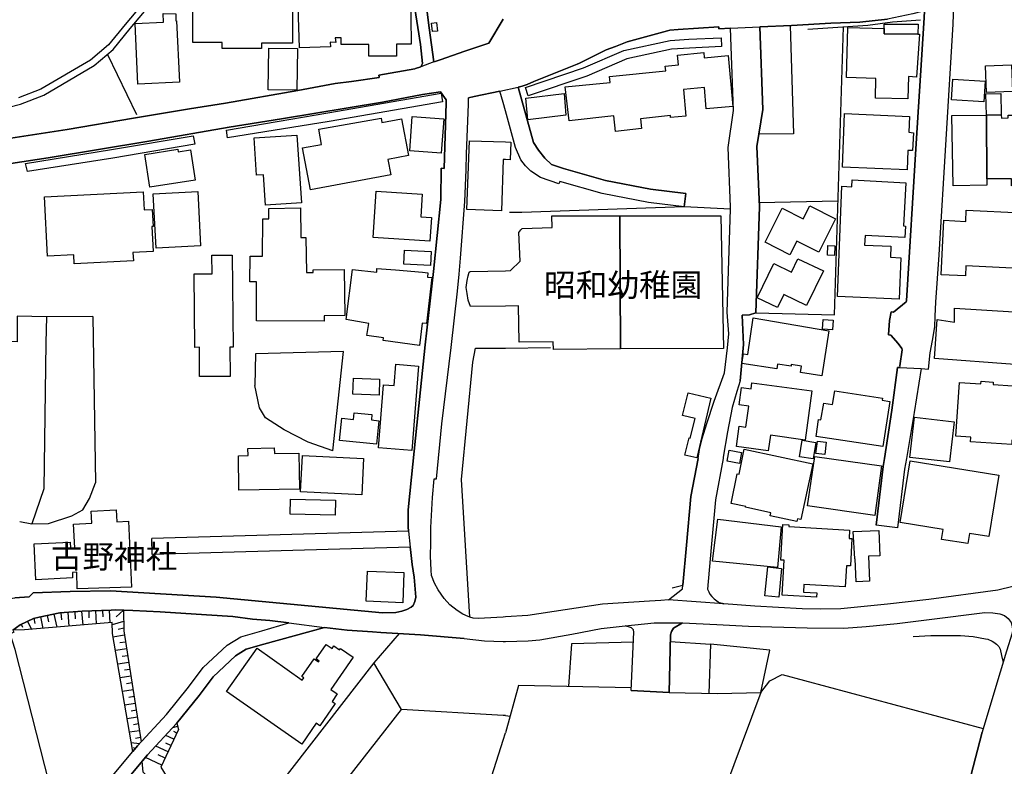
# Model space of a CAD drawing. Extents: x -10 to 410, y -24 to 273.
# Drawn here: x 156 to 245, y 145 to 213 of the extents above; entities that cross this region are included whole.
import ezdxf

# ---------------------------------------------------------------- set-up
doc = ezdxf.new("R2010")
doc.units = 0
for name, color, linetype in [('01_CYUKI_PNT', 2, 'Continuous'), ('05_DM_LINE', 7, 'Continuous'), ('06_HOUSE_POLY', 160, 'Continuous'), ('08_ROAD_LINE', 3, 'Continuous'), ('09_ROAD_POLY', 5, 'Continuous'), ('12_KASEN_LINE', 4, 'Continuous'), ('13_KASEN_POLY', 253, 'Continuous')]:
    doc.layers.add(name, color=color, linetype=linetype)
doc.styles.add('STD', font='txt')

msp = doc.modelspace()

# ---------------------------------------------------------------- linework, layer by layer
at = {"layer": '05_DM_LINE', "color": 253}
for p, q in [((230.164073, 196.256927), (223.033415, 196.108443)), ((162.713927, 185.827245), (162.933724, 170.764771)), ((199.848783, 182.95214), (200.058762, 182.956102)), ((200.058762, 182.956102), (204.143612, 183.022593)), ((156.084013, 167.264726), (157.169046, 167.038211)), ((191.283242, 166.38192), (168.053825, 165.713916)), ((168.063471, 164.264737), (168.053825, 165.713916)), ((191.438616, 164.93653), (168.063471, 164.264737)), ((215.143457, 161.268709), (216.123931, 161.506938)), ((158.579123, 158.749139), (158.6935, 158.186555)), ((159.188561, 158.874023), (159.433679, 157.686671)), ((159.803855, 158.983405), (159.858459, 158.358465)), ((160.433618, 159.038182), (160.544033, 157.776416)), ((161.063554, 159.092787), (161.118159, 158.463885)), ((161.69349, 159.147564), (161.803733, 157.881836)), ((162.32911, 159.170991), (162.348747, 158.553802)), ((162.954222, 159.198379), (162.999181, 157.983466)), ((163.573306, 159.217844), (163.598627, 158.628044)), ((164.198246, 159.241271), (164.243205, 158.088886)), ((165.473793, 159.241271), (164.818363, 158.624082)), ((156.228535, 157.956078), (156.348768, 157.698385)), ((156.789052, 158.229618), (157.143552, 157.491334)), ((157.353531, 158.499025), (157.448271, 158.014817)), ((157.964001, 158.61633), (158.178803, 157.581079)), ((165.493258, 158.221695), (164.44836, 157.917148)), ((200.058762, 158.61633), (199.848783, 158.604617)), ((165.573356, 156.967852), (164.528459, 156.803866)), ((165.503937, 157.604506), (164.993202, 157.487373)), ((165.668958, 156.346701), (165.153399, 156.26867)), ((165.768693, 155.733474), (164.74326, 155.569488)), ((165.863433, 155.112324), (165.358554, 155.034292)), ((165.96403, 154.499097), (164.9541, 154.3389)), ((166.058598, 153.877946), (165.558714, 153.803876)), ((166.158333, 153.264719), (165.169074, 153.108484)), ((166.253935, 152.643568), (165.763698, 152.569499)), ((166.35367, 152.026379), (165.379053, 151.874106)), ((166.548835, 150.792002), (165.593854, 150.64369)), ((166.44841, 151.409191), (165.968853, 151.331159)), ((166.643575, 150.178775), (166.173836, 150.104533)), ((184.209083, 142.018549), (190.658302, 150.22959)), ((166.743311, 149.557624), (165.803833, 149.409313)), ((166.838912, 148.944397), (166.374169, 148.866366)), ((200.058762, 149.686643), (199.848783, 149.698356)), ((200.058762, 149.686643), (200.473551, 149.651503)), ((166.938475, 148.323246), (166.018635, 148.178725)), ((170.383915, 148.698245), (169.928818, 148.581112)), ((170.303817, 148.112406), (170.023558, 148.241253)), ((199.848783, 147.467829), (200.058762, 148.128082)), ((166.923834, 147.151397), (166.183655, 147.23339)), ((167.033215, 147.706057), (166.579152, 147.631988)), ((170.044057, 147.546033), (169.298882, 147.893643)), ((169.77844, 146.979487), (169.318519, 147.194461)), ((166.513695, 146.682692), (166.374169, 146.796035)), ((169.518679, 146.413113), (168.414182, 146.92092)), ((168.959024, 145.202162), (167.473671, 145.893593)), ((169.253924, 145.842778), (168.613308, 146.143707))]:
    msp.add_line(p, q, dxfattribs=at)
for points in [[(220.438569, 211.913163), (219.374034, 211.86631), (219.363354, 212.026507), (215.704319, 211.784317), (214.938474, 211.72954), (214.723844, 211.667011), (211.073421, 210.667072), (210.023356, 210.264685), (209.188609, 209.93654), (206.768774, 208.729551), (206.544154, 208.639806), (205.193332, 208.096686), (202.638794, 207.077283), (202.013854, 206.827169), (201.573226, 206.651469), (201.218726, 206.577227)], [(222.723701, 186.131963), (229.838856, 185.952302), (230.658445, 212.04201)], [(225.82911, 212.14364), (226.128833, 202.362325), (223.004131, 202.323395)], [(216.123931, 161.506938), (216.443292, 165.104651), (216.838789, 169.518679), (217.504036, 172.967909), (217.63874, 173.784224), (217.868183, 174.776412), (218.293997, 176.116382), (218.968891, 178.163113), (219.903545, 180.729537), (220.153315, 182.983491), (220.273549, 184.241295), (220.124032, 186.217919), (220.438569, 195.538108), (216.228662, 195.733445), (201.52844, 195.217886), (200.423942, 195.237351)], [(158.513666, 185.788143), (155.858531, 185.854633), (155.863354, 183.514724), (151.153392, 183.538151), (151.018689, 181.573413), (149.848735, 181.581165), (149.768636, 182.354588), (145.858453, 182.436582), (145.81849, 183.026382), (145.749071, 184.749102), (140.938512, 185.194381)], [(162.713927, 185.827245), (158.513666, 185.788143), (158.438563, 183.436521), (158.273543, 170.217862), (157.169046, 167.038211), (158.678859, 167.081102), (160.803794, 167.772533), (161.79891, 168.303767), (162.403352, 169.327304), (162.933724, 170.764771)], [(196.834153, 158.604617), (196.07916, 171.069489), (197.113378, 181.66712), (197.353673, 182.936637), (199.848783, 182.95214)], [(184.438527, 173.651416), (185.393679, 182.63967), (177.418972, 182.444333), (177.383832, 179.569401)], [(184.438527, 173.651416), (182.20421, 174.428802), (180.02846, 175.542084), (178.348631, 176.63194), (177.789148, 177.542135), (177.383832, 179.569401)], [(213.103616, 160.042083), (208.843755, 159.768715), (202.088957, 158.749139), (200.058762, 158.61633)], [(155.463896, 157.417093), (156.124148, 157.909224), (157.338889, 158.491273), (157.858409, 158.596693), (159.709115, 158.979616), (161.753951, 159.151526), (164.368262, 159.249194), (164.738437, 159.264697), (165.473793, 159.241271)], [(165.473793, 159.241271), (165.508933, 157.366277), (167.093849, 147.331059), (166.733492, 146.948309), (166.318358, 146.448253)], [(164.443365, 158.108523), (156.508793, 157.444481), (155.463896, 157.417093)], [(166.318358, 146.448253), (164.478505, 157.108412), (164.443365, 158.108523)], [(199.848783, 158.604617), (198.164132, 158.499025), (197.58415, 158.467847), (197.133876, 158.5147), (196.848622, 158.596693)], [(159.903418, 139.096764), (155.658371, 155.666984), (155.223773, 157.081196)], [(190.4435, 157.108412), (188.158369, 154.479632), (179.358561, 143.151469), (175.493164, 138.421008)], [(236.95918, 156.866222), (238.563561, 156.932712), (241.253836, 156.948387), (242.393473, 156.85847), (243.533111, 156.643669), (243.728448, 156.596815), (244.108442, 156.428867), (244.263816, 156.346701), (244.513585, 156.16704), (244.718913, 155.952238), (244.848793, 155.71401), (244.97385, 155.139712), (245.113376, 154.503059)], [(211.643585, 156.323275), (206.048749, 156.182715), (205.753849, 152.323347)], [(214.973614, 156.389765), (218.613357, 156.163078), (218.483477, 151.706158)], [(223.163984, 151.772476), (223.983572, 155.604628), (218.613357, 156.163078)], [(199.848783, 149.698356), (190.658302, 150.22959), (188.158369, 154.479632)], [(223.163984, 151.772476), (223.999075, 152.842867), (225.118387, 153.401489), (243.303668, 148.526507)], [(211.454104, 152.19829), (201.228716, 152.421015), (200.058762, 148.128082)], [(214.868194, 151.768686), (219.258968, 151.698234), (223.163984, 151.772476), (219.039171, 140.713892), (218.233363, 137.307726)], [(188.87891, 133.073359), (190.143605, 130.256993), (190.1486, 128.514808), (188.709067, 127.686608), (186.164175, 126.073269), (185.65344, 125.753048), (180.959153, 127.733461), (179.083987, 128.553738), (175.858516, 129.948313), (174.158362, 130.83887), (172.983412, 131.643644), (171.393673, 133.11625), (174.853582, 137.288089), (167.263692, 144.56947), (167.183594, 145.573371), (167.653333, 146.139745), (170.293998, 148.983499), (170.30864, 148.999174)], [(170.30864, 148.999174), (170.454195, 148.428838), (168.874102, 145.026462), (169.353659, 144.233401), (175.988397, 137.956093), (176.32326, 137.596769), (176.289153, 136.991294), (175.733459, 136.378067), (172.443393, 133.077148), (172.834067, 132.659258), (174.088943, 131.889796), (175.698319, 131.108449), (181.033222, 129.038118), (183.713851, 127.694359), (185.358539, 126.93661), (186.108537, 127.428742), (189.133847, 129.604492), (189.088889, 130.616317), (188.87891, 133.073359)], [(195.853678, 131.733561), (195.084044, 132.471845), (199.848783, 147.467829)]]:
    msp.add_lwpolyline(points, dxfattribs=at)
at = {"layer": '06_HOUSE_POLY', "color": 255}
for points in [[(190.192525, 209.385841), (187.687596, 209.385841), (187.692419, 210.432633), (185.182667, 210.440557), (185.182667, 211.046033), (184.637826, 211.046033), (184.708105, 210.616257), (184.192375, 210.647607), (184.20805, 210.225583), (181.407359, 210.135838), (181.202204, 216.635872), (188.992254, 216.545955), (188.987431, 216.01076), (191.187641, 215.979582), (191.177823, 215.335004), (191.4679, 215.31554), (191.527327, 210.45606), (190.192525, 210.471735), (190.192525, 209.385841)], [(177.967776, 210.057635), (174.422945, 210.065559), (174.427768, 210.604544), (171.767638, 210.604544), (171.767638, 216.21781), (179.182689, 216.131855), (179.162191, 214.495262), (180.597762, 214.479587), (180.592939, 214.245148), (180.787242, 214.253072), (180.787242, 210.545977), (177.967776, 210.545977), (177.967776, 210.057635)], [(166.792059, 206.854557), (166.542978, 212.331226), (169.11233, 212.448359), (169.067372, 213.225572), (170.207182, 213.217821), (170.207182, 212.577205), (170.282285, 212.581167), (170.537222, 207.026468), (166.792059, 206.854557)], [(193.458131, 211.600693), (193.362358, 212.35069), (193.822278, 212.413219), (193.918051, 211.655298), (193.458131, 211.600693)], [(237.392573, 211.370216), (234.35262, 211.385891), (234.35262, 211.878023), (234.35262, 212.260773), (237.42289, 212.28041), (237.392573, 211.370216)], [(234.35262, 211.878023), (234.35262, 211.385891), (237.392573, 211.370216), (237.543123, 211.370216), (237.277507, 207.491211), (236.538189, 207.538236), (236.482378, 205.506836), (233.552669, 205.58504), (233.602623, 207.370288), (230.947488, 207.440568), (231.067377, 211.960017), (234.35262, 211.878023)], [(181.172921, 206.288184), (178.577214, 206.342788), (178.652489, 210.112412), (181.247163, 210.057635), (181.172921, 206.288184)], [(210.032313, 202.573337), (209.877973, 203.987377), (205.817584, 203.538136), (205.467906, 206.592902), (209.527262, 206.995117), (209.477653, 207.542026), (214.567437, 208.03812), (214.522651, 208.48736), (215.727745, 208.596742), (215.647475, 209.475586), (218.007709, 209.698311), (218.05284, 209.237358), (220.222906, 209.436656), (220.637695, 204.83108), (218.24232, 204.616279), (218.0773, 206.538125), (216.182842, 206.370177), (216.397472, 203.948275), (215.00772, 203.82718), (214.998074, 203.995128), (212.282305, 203.706085), (212.382902, 202.831203), (210.032313, 202.573337)], [(243.602702, 206.092847), (243.522431, 208.503035), (245.86234, 208.581067), (245.947434, 206.17484), (243.602702, 206.092847)], [(243.362234, 205.252932), (240.453196, 205.432766), (240.567573, 207.292084), (243.482468, 207.104499), (243.362234, 205.252932)], [(202.0831, 203.604626), (201.9074, 205.561613), (205.362486, 205.987427), (205.537153, 204.026478), (202.0831, 203.604626)], [(243.597879, 204.045943), (243.547925, 205.979503), (244.913216, 206.006892), (244.947323, 204.073332), (243.597879, 204.045943)], [(236.413132, 199.077254), (230.557848, 199.323234), (230.762831, 204.186675), (236.637752, 203.921058), (236.572295, 202.487382), (237.002932, 202.452242), (236.907159, 200.831152), (236.482378, 200.850617), (236.413132, 199.077254)], [(182.412122, 197.280292), (181.697437, 201.081094), (183.407237, 201.385813), (183.157296, 202.772464), (188.802774, 203.780326), (188.872192, 203.381901), (190.657269, 203.717798), (191.282381, 200.385874), (189.412211, 200.038091), (189.673005, 198.647479), (182.412122, 197.280292)], [(194.24723, 200.604637), (191.402443, 200.807726), (191.622068, 203.917097), (194.467889, 203.717798), (194.24723, 200.604637)], [(243.643698, 198.260767), (243.647488, 197.698355), (240.592722, 197.631864), (240.468009, 203.995128), (243.597879, 204.045943), (243.643698, 198.260767)], [(243.597879, 204.045943), (244.947323, 204.073332), (244.953179, 203.776364), (245.56744, 203.788078), (245.562617, 204.041981), (247.128068, 204.041981), (247.132891, 203.842855), (252.597846, 203.967912), (252.722559, 198.612339), (248.342809, 198.51467), (248.362446, 197.690603), (245.868197, 197.635826), (245.857517, 198.280404), (243.643698, 198.260767), (243.597879, 204.045943)], [(178.332095, 195.881928), (178.14761, 198.65144), (177.527493, 198.604587), (177.302873, 201.971823), (181.172921, 202.229517), (181.582026, 196.09673), (178.332095, 195.881928)], [(200.057728, 201.612328), (200.543142, 201.596825), (200.492155, 200.002951), (200.057728, 200.022588), (199.852573, 200.026378), (199.692548, 195.378083), (196.567502, 195.502968), (196.802802, 201.706207), (200.057728, 201.612328)], [(167.867273, 197.522483), (167.402357, 200.487332), (170.402346, 200.948286), (170.437659, 200.725732), (171.541984, 200.901432), (171.972793, 198.163098), (167.867273, 197.522483)], [(235.692418, 187.397519), (230.107574, 187.627996), (230.522363, 197.600686), (231.418088, 197.549871), (231.453228, 198.186697), (236.317358, 197.917118), (236.102729, 194.006935), (236.267749, 194.002973), (236.212972, 192.956181), (232.623183, 193.139632), (232.577363, 192.272502), (234.953101, 192.171044), (234.907281, 191.174894), (235.847792, 191.139754), (235.692418, 187.397519)], [(161.017734, 190.581132), (160.972776, 191.397447), (158.587908, 191.276525), (158.317468, 196.65139), (167.257836, 197.092879), (167.337934, 195.475751), (168.087931, 195.510891), (168.166996, 193.967833), (168.042112, 193.960082), (168.152355, 191.698376), (166.332138, 191.604498), (166.372102, 190.850711), (161.017734, 190.581132)], [(168.437609, 192.006885), (168.177848, 196.905294), (172.197413, 197.128019), (172.46303, 192.221686), (168.437609, 192.006885)], [(193.222659, 192.631825), (188.08206, 192.975646), (188.362318, 197.163159), (192.532262, 196.881867), (192.392735, 194.827212), (193.367353, 194.760894), (193.222659, 192.631825)], [(183.652356, 185.401431), (177.517674, 185.420896), (177.527493, 188.940578), (176.922879, 188.948329), (176.93752, 191.288238), (178.067512, 191.272563), (178.102652, 194.651512), (178.628029, 194.639799), (178.637847, 195.604598), (181.492281, 195.647489), (181.527421, 192.952219), (181.992337, 192.956181), (182.037123, 189.795995), (182.647594, 189.807708), (182.642598, 190.042147), (185.457069, 190.081076), (185.512708, 185.905276), (183.652356, 185.885811), (183.652356, 185.401431)], [(225.817396, 191.405371), (223.562581, 192.54208), (225.107362, 195.612349), (227.012845, 194.655302), (227.607468, 195.835075), (229.942554, 194.667015), (228.422922, 191.639638), (226.43269, 192.639749), (225.817396, 191.405371)], [(241.69722, 189.487314), (239.507861, 189.592906), (239.732482, 194.526455), (241.732359, 194.424825), (241.77749, 195.424936), (246.793205, 195.198249), (246.55756, 190.16307), (241.737527, 190.385795), (241.69722, 189.487314)], [(200.057728, 189.956192), (200.522472, 189.971695), (201.397526, 190.815571), (201.28246, 193.417135), (201.44748, 193.655363), (201.57736, 193.792133), (204.282449, 193.877916), (204.257989, 194.917129), (210.402317, 194.936594), (210.482587, 182.878071), (204.423009, 182.835007), (204.383046, 183.510763), (201.287283, 183.49526), (201.227683, 186.776541), (200.057728, 186.760866), (196.897542, 186.725726), (196.697382, 187.280386), (196.582144, 187.8819), (196.512725, 188.440522), (196.592824, 189.085099), (196.672922, 189.491276), (196.777481, 189.81546), (196.862402, 189.88195), (200.057728, 189.956192)], [(210.402317, 194.936594), (219.572472, 194.936594), (219.802949, 182.905287), (210.482587, 182.878071), (210.402317, 194.936594)], [(193.272613, 190.432648), (190.862424, 190.557705), (190.927881, 191.823261), (193.337897, 191.698376), (193.272613, 190.432648)], [(229.84299, 191.346804), (229.212882, 191.366269), (229.248022, 192.253037), (229.873307, 192.225648), (229.84299, 191.346804)], [(172.362434, 180.370213), (172.357438, 183.026382), (171.952295, 183.022593), (171.882876, 189.663186), (173.497076, 189.682651), (173.477611, 191.354556), (175.332106, 191.370231), (175.417027, 183.038095), (175.117304, 183.030344), (175.137802, 180.385889), (172.362434, 180.370213)], [(224.682582, 186.616344), (222.85737, 187.502939), (224.352542, 190.600597), (225.963124, 189.827173), (226.542933, 191.046048), (228.838056, 189.948268), (227.322214, 186.799967), (225.25309, 187.795945), (224.682582, 186.616344)], [(192.28232, 183.186579), (188.992254, 183.647533), (189.022571, 183.870258), (187.502939, 184.104525), (187.677778, 185.170954), (185.637764, 185.545953), (186.207067, 190.065573), (188.402454, 189.827173), (188.422952, 190.147567), (190.112427, 190.026472), (192.543114, 189.81546), (193.037141, 189.760855), (193.003034, 189.377932), (193.407316, 189.335041), (192.90726, 185.170954), (192.507802, 185.217807), (192.28232, 183.186579)], [(246.177911, 181.471783), (238.902558, 182.022481), (239.152327, 185.549915), (240.708133, 185.311686), (240.717779, 186.557777), (246.092817, 186.22567), (246.367391, 185.866347), (246.177911, 181.471783)], [(228.702319, 180.432742), (226.777544, 180.737288), (226.872974, 181.327261), (225.93763, 181.471783), (225.917993, 181.311586), (224.677759, 181.495209), (224.617125, 181.085071), (221.46314, 181.546025), (221.597843, 182.424868), (221.992307, 182.366302), (222.477721, 185.682723), (229.342763, 184.522587), (228.702319, 180.432742)], [(229.652477, 184.596829), (228.757785, 184.667109), (228.827376, 185.557666), (229.722757, 185.487386), (229.652477, 184.596829)], [(191.572286, 173.698269), (188.572297, 173.93667), (189.027394, 179.63193), (189.972728, 179.557688), (190.12793, 181.487458), (192.18758, 181.323299), (191.572286, 173.698269)], [(188.632931, 178.702271), (186.242206, 178.792015), (186.298017, 180.229481), (188.642749, 180.15145), (188.632931, 178.702271)], [(245.887834, 174.221752), (242.168164, 174.45998), (242.197447, 174.897507), (240.838013, 174.987424), (241.157373, 179.846731), (243.107642, 179.717885), (243.123145, 179.956113), (244.212828, 179.885833), (244.197325, 179.651394), (245.987397, 179.545974), (246.03804, 180.432742), (247.01748, 180.377965), (246.963048, 179.49137), (251.807541, 179.186651), (251.547781, 175.057704), (250.09774, 175.147621), (250.047786, 174.346809), (245.913327, 174.612425), (245.887834, 174.221752)], [(223.852658, 173.671053), (220.977726, 174.049841), (221.222673, 175.877981), (221.822464, 175.792026), (222.083257, 177.702159), (221.208203, 177.823254), (221.427656, 179.401453), (222.30271, 179.280358), (222.37299, 179.795916), (227.787302, 179.073307), (227.202325, 174.616215), (224.043172, 175.085093), (223.852658, 173.671053)], [(217.372089, 173.010801), (216.307555, 173.260742), (216.682726, 174.827227), (216.787112, 174.799839), (217.232563, 176.573374), (216.092925, 176.854494), (216.607623, 178.917072), (218.647464, 178.436654), (217.372089, 173.010801)], [(234.227563, 174.038128), (228.177976, 174.952284), (228.412242, 176.502922), (228.602756, 176.448317), (228.892833, 177.9757), (229.66798, 177.834968), (229.873307, 179.085021), (234.197247, 178.432692), (234.172786, 178.237355), (234.842858, 178.135897), (234.227563, 174.038128)], [(188.392635, 174.245178), (185.042107, 174.577285), (185.237444, 176.604552), (186.298017, 176.502922), (186.357445, 177.100646), (187.977673, 176.948372), (187.932715, 176.452279), (188.602614, 176.385788), (188.392635, 174.245178)], [(240.253035, 172.651477), (236.682539, 173.065578), (237.102496, 176.698258), (240.672993, 176.280368), (240.253035, 172.651477)], [(175.917083, 170.104518), (175.8878, 173.217851), (176.757859, 173.237316), (176.747179, 173.881893), (179.132907, 173.913243), (179.137731, 173.413188), (181.342936, 173.432652), (181.402364, 170.182722), (175.917083, 170.104518)], [(227.917871, 172.917094), (226.66799, 173.11622), (226.912248, 174.620177), (228.162128, 174.42105), (227.917871, 172.917094)], [(228.963113, 173.331194), (228.162128, 173.424901), (228.297865, 174.545935), (229.097816, 174.452228), (228.963113, 173.331194)], [(187.057661, 169.667163), (181.507956, 169.940531), (181.677799, 173.245239), (187.217858, 172.975661), (187.057661, 169.667163)], [(221.262636, 172.502993), (220.117141, 172.710044), (220.307655, 173.709983), (221.44247, 173.510856), (221.262636, 172.502993)], [(226.452327, 167.253012), (224.037316, 167.776495), (224.092782, 168.045901), (221.802827, 168.545957), (221.817296, 168.616237), (220.482666, 168.885815), (221.022512, 171.581086), (221.232319, 171.541984), (221.657444, 173.807651), (227.887899, 172.471815), (226.807861, 167.448349), (226.507794, 167.510878), (226.452327, 167.253012)], [(233.512706, 167.799921), (227.417988, 168.671014), (228.062565, 173.155322), (234.102507, 172.288192), (233.512706, 167.799921)], [(241.90737, 165.256924), (239.547824, 165.639674), (239.692518, 166.545907), (235.782335, 167.182732), (236.687706, 172.760859), (244.727525, 171.456201), (243.827322, 165.89754), (242.057576, 166.182621), (241.90737, 165.256924)], [(184.637826, 167.823348), (180.577264, 167.917055), (180.607581, 169.276489), (184.672965, 169.182783), (184.637826, 167.823348)], [(161.296959, 161.167079), (161.257857, 162.671035), (160.852542, 162.651398), (160.877002, 162.147553), (157.552829, 161.979605), (157.392632, 165.237459), (160.652382, 165.401446), (160.677875, 164.854537), (161.067516, 164.877964), (160.961924, 167.022536), (162.617292, 167.100739), (162.562515, 168.206098), (164.827148, 168.323231), (164.882959, 167.225624), (165.922861, 167.280401), (166.212077, 161.315563), (161.296959, 161.167079)], [(224.672936, 163.104601), (218.812484, 163.674936), (219.272404, 167.467814), (225.027436, 166.772594), (224.672936, 163.104601)], [(228.213116, 160.41312), (225.102539, 160.596743), (225.297876, 163.760891), (224.987473, 163.772605), (225.18281, 166.979644), (225.71301, 166.952256), (225.70233, 166.79981), (231.213105, 166.479588), (231.172797, 165.729591), (231.422911, 165.717878), (231.282351, 163.241371), (230.94232, 163.260836), (230.827254, 161.335027), (227.072445, 161.557753), (227.032482, 160.878035), (228.237231, 160.807756), (228.213116, 160.41312)], [(231.817375, 161.807694), (231.732625, 163.878025), (231.682671, 163.866311), (231.537288, 166.362455), (233.862383, 166.456162), (233.958157, 164.151393), (232.932552, 164.112463), (233.027292, 161.850586), (231.817375, 161.807694)], [(224.797993, 160.41312), (223.532265, 160.545928), (223.797881, 163.151454), (225.062576, 162.995219), (224.797993, 160.41312)], [(190.767684, 159.905313), (187.457119, 160.061548), (187.557716, 162.764742), (190.867247, 162.635895), (190.767684, 159.905313)], [(181.617338, 147.120219), (174.792087, 151.866355), (177.567456, 155.792041), (181.657301, 152.905396), (181.802856, 153.116235), (181.632841, 153.23733), (182.75198, 154.82328), (183.142654, 154.54595), (183.197431, 154.631905), (182.917, 154.827242), (183.832018, 156.139651), (184.367213, 155.764653), (184.532233, 156.006843), (185.042107, 155.647519), (185.132886, 155.776538), (186.282342, 154.979515), (184.251975, 152.05773), (184.836952, 151.651381), (184.357567, 150.95995), (184.637826, 150.772537), (183.252036, 148.78041), (182.932676, 149.006925), (181.617338, 147.120219)]]:
    msp.add_lwpolyline(points, close=True, dxfattribs=at)
at = {"layer": '08_ROAD_LINE', "color": 253}
for p, q in [((199.848783, 205.170939), (199.558706, 206.221693)), ((200.058762, 204.417152), (199.848783, 205.170939)), ((216.228662, 195.733445), (216.378868, 196.936644)), ((235.553925, 166.682677), (233.618126, 166.913154)), ((191.283242, 166.38192), (191.438616, 164.93653)), ((200.058762, 158.61633), (199.848783, 158.604617)), ((211.443424, 151.964023), (214.868194, 151.768686))]:
    msp.add_line(p, q, dxfattribs=at)
for points in [[(188.318393, 230.151499), (188.628969, 229.088859), (188.80863, 228.288219), (188.943506, 227.292069), (189.233411, 225.178848), (189.593768, 222.581074), (190.063506, 219.792097), (190.283303, 218.917042), (190.593879, 217.967919), (190.848644, 217.381908), (191.473756, 216.428822), (191.803796, 214.07341), (192.363452, 210.42092), (192.548971, 208.717837), (192.383778, 208.421042)], [(193.588873, 208.866321), (193.153413, 211.944341), (192.539152, 216.694439), (192.358457, 217.163144), (191.473756, 219.018673), (191.068441, 220.35847), (190.848644, 221.545995), (190.544097, 224.612302), (190.463999, 225.178848), (190.178745, 227.303783), (189.808742, 230.393689)], [(237.698497, 181.104536), (238.363401, 181.057682), (238.513607, 182.514785), (238.723758, 183.631858), (238.919095, 184.889662), (238.973872, 185.858423), (239.023481, 187.108476), (239.323204, 191.389696), (240.584109, 212.2842), (240.638886, 213.999169), (240.964103, 213.987455), (241.848804, 214.920904), (245.048953, 215.639723), (257.563607, 218.21786), (259.358502, 218.534292), (259.428781, 218.546006)], [(235.758908, 181.346726), (235.968715, 182.807791), (235.938398, 182.928714), (235.618349, 183.362451), (234.954134, 184.112448), (234.72848, 184.143627), (234.829077, 185.448284), (234.973771, 186.237383), (235.198391, 186.217919), (236.348709, 187.143616), (236.368346, 187.237322), (237.249257, 201.471768), (237.92863, 212.358442), (237.983407, 213.41712), (237.768777, 213.413158), (236.954357, 213.217821), (234.6582, 212.741364), (232.148448, 212.467824), (229.508816, 212.354652), (225.94831, 212.147602), (223.084058, 212.026507)], [(193.588873, 208.866321), (193.704111, 208.909212), (194.143705, 209.057696), (196.383879, 209.823368), (198.548949, 210.55769), (199.838965, 212.717765)], [(220.438569, 211.913163), (219.374034, 211.86631), (219.363354, 212.026507), (215.704319, 211.784317), (214.938474, 211.72954), (214.723844, 211.667011), (211.073421, 210.667072), (210.023356, 210.264685), (209.188609, 209.93654), (206.768774, 208.729551), (206.544154, 208.639806), (205.193332, 208.096686), (202.638794, 207.077283), (202.013854, 206.827169), (201.573226, 206.651469), (201.218726, 206.577227)], [(220.438569, 195.538108), (220.443392, 195.74912), (220.233586, 201.112444), (220.719, 204.456082), (220.438569, 211.913163)], [(221.303632, 179.999177), (221.608523, 183.276496), (221.478643, 185.928703), (222.153537, 185.971766), (222.723701, 186.131963), (223.044095, 195.753082), (222.829121, 201.213902), (223.363455, 204.557712), (223.084058, 212.026507)], [(181.278341, 206.284222), (184.648505, 206.913124), (186.133858, 207.096748), (188.638787, 207.448319), (188.628969, 207.518599), (188.603647, 207.651408), (191.843759, 208.221743), (191.914212, 208.249132), (192.383778, 208.421042)], [(150.283333, 201.526373), (151.329264, 201.479519), (152.643568, 201.54601), (154.03332, 201.702245), (155.268559, 201.956148), (160.393655, 202.749037), (166.38881, 203.7569), (171.468776, 204.62403), (174.713883, 205.124086), (181.278341, 206.284222)], [(191.258955, 168.307728), (191.558678, 171.276367), (192.023421, 175.987363), (192.783237, 183.241356), (193.553733, 189.893663), (194.19831, 196.389735), (194.249125, 199.241241), (194.499067, 199.221776), (194.688547, 205.16715), (194.704222, 205.413129), (194.188491, 206.151413), (192.558617, 205.89751), (188.914223, 205.221754), (179.798844, 203.694371), (175.048919, 202.936622), (167.778389, 201.68657), (158.65836, 200.163148), (155.289057, 199.671016)], [(199.558706, 206.221693), (197.228616, 205.72181), (196.723737, 205.612428)], [(216.378868, 196.936644), (213.198356, 197.338859), (209.103516, 198.116245), (205.30392, 199.214025), (204.238352, 199.573348), (203.628914, 200.139722), (203.039114, 200.86233), (202.6133, 201.557723), (201.218726, 206.577227)], [(196.834153, 158.604617), (196.678779, 158.647508), (196.193365, 158.86231), (195.673844, 159.198379), (195.023583, 159.721689), (194.499067, 160.288235), (193.959048, 161.061659), (193.633831, 161.678848), (193.379066, 162.37803), (193.338931, 162.846735), (193.268651, 164.112463), (193.313609, 165.319453), (193.308614, 166.717817), (193.468811, 169.444438), (193.603687, 171.124094), (193.803847, 171.108419), (194.308725, 176.11242), (195.133826, 183.002955), (195.71398, 188.108415), (195.863325, 189.659224), (196.004057, 191.104614), (196.368203, 196.237462), (196.49326, 199.092929), (196.544076, 200.545898), (196.723737, 205.018666), (196.723737, 205.612428)], [(216.228662, 195.733445), (213.008876, 196.143583), (208.823429, 196.936644), (204.968712, 198.045965), (204.883963, 197.823239), (203.238241, 198.389785), (202.343894, 198.971834), (201.883974, 199.444501), (201.443346, 199.983487), (200.978602, 201.104521), (200.058762, 204.417152)], [(219.903545, 180.729537), (220.153315, 182.983491), (220.273549, 184.241295), (220.124032, 186.217919), (220.438569, 195.538108)], [(235.758908, 181.346726), (235.743405, 181.186529), (235.563572, 181.194453), (235.048874, 177.323371), (234.368123, 172.967909)], [(237.698497, 181.104536), (237.073212, 177.112359), (236.353532, 172.967909)], [(217.504036, 172.967909), (217.63874, 173.784224), (217.868183, 174.776412), (218.293997, 176.116382), (218.968891, 178.163113), (219.903545, 180.729537)], [(221.303632, 179.999177), (220.993229, 179.034205), (220.573272, 177.573313), (220.158138, 175.381887), (219.778488, 173.089004), (219.758851, 172.967909)], [(217.504036, 172.967909), (216.838789, 169.518679), (216.443292, 165.104651), (216.123931, 161.506938)], [(219.758851, 172.967909), (219.073277, 169.213961), (218.683637, 164.90139), (218.353597, 161.13969), (218.46384, 160.881825), (218.563403, 160.694412), (218.733591, 160.471686), (218.964068, 160.256885), (219.448448, 159.913236)], [(234.368123, 172.967909), (234.254091, 172.237377), (233.618126, 166.913154)], [(236.353532, 172.967909), (236.183689, 171.987435), (235.553925, 166.682677)], [(259.329218, 169.667163), (258.493094, 169.577246), (251.238411, 165.491363), (251.548815, 163.284262), (249.124156, 162.296037), (248.504039, 162.053847), (247.378871, 161.698313), (246.003933, 161.389804), (244.624173, 161.057697), (238.383727, 160.20607), (234.6582, 159.772504), (230.423834, 159.362366), (228.593799, 159.319474), (226.933607, 159.362366), (222.638607, 159.604556), (219.818452, 159.819358), (219.448448, 159.913236)], [(191.283242, 166.38192), (191.258955, 166.788097), (191.258955, 168.307728)], [(190.1486, 159.026469), (190.673977, 159.13964), (191.143544, 159.296048), (191.523538, 159.506887), (191.693381, 159.671046), (191.853578, 160.006943), (191.9385, 160.397617), (191.793978, 162.217833), (191.628958, 163.362294), (191.463938, 164.713977), (191.438616, 164.93653)], [(214.834087, 160.16714), (216.093959, 161.167079), (216.123931, 161.506938)], [(115.143704, 151.038154), (121.499044, 151.233491), (121.584138, 151.229529), (129.963988, 151.608489), (137.573343, 151.952138), (138.073398, 151.979526), (138.408261, 152.026379), (138.528323, 152.053768), (141.329186, 152.588963), (147.763763, 156.557713), (149.073244, 157.366277), (152.763802, 159.643658), (153.414064, 160.046045), (153.874156, 160.108401), (155.628916, 160.34284), (156.948387, 160.456184), (157.289107, 160.803794), (160.643597, 160.928851), (164.289197, 160.999131), (173.863289, 160.397617), (188.933687, 158.979616), (190.1486, 159.026469)], [(213.103616, 160.042083), (208.843755, 159.768715), (202.088957, 158.749139), (200.058762, 158.61633)], [(214.834087, 160.16714), (214.118197, 160.108401), (213.103616, 160.042083)], [(180.459097, 158.073383), (178.718807, 158.292147), (177.164208, 158.432707), (175.383955, 158.670935), (173.00391, 158.823381), (168.803822, 159.073322), (166.313535, 159.217844), (164.738437, 159.264697), (164.368262, 159.249194), (161.753951, 159.151526), (159.709115, 158.979616), (157.858409, 158.596693), (157.338889, 158.491273), (156.124148, 157.909224), (155.463896, 157.417093), (155.553813, 157.237431), (153.763741, 156.401478), (152.169006, 155.506959), (149.374173, 153.944436)], [(222.06362, 157.772626), (227.383881, 157.647569), (230.683594, 157.608468), (232.713789, 157.749028), (235.528432, 158.014817), (238.424034, 158.393605), (243.443538, 159.018717), (244.178722, 158.99908), (244.818476, 158.917087), (245.23361, 158.75689), (245.573296, 158.471809), (245.829267, 158.13195), (245.938477, 157.796053), (245.948467, 157.456194), (245.933653, 157.143552), (245.428947, 155.522462), (244.263816, 151.733546), (243.204104, 148.206113)], [(148.14858, 124.546058), (148.528402, 125.452291), (149.403456, 127.264756), (150.148458, 128.143599), (151.07915, 129.088934), (153.079201, 131.538224), (156.483472, 135.241357), (159.903418, 139.096764), (163.143703, 142.631949), (166.733492, 146.948309), (169.368301, 149.784311), (171.358533, 152.26478), (172.704187, 154.034181), (174.87408, 156.077295), (176.09864, 156.82333), (177.99327, 157.377991), (180.459097, 158.073383)], [(199.848783, 158.604617), (198.164132, 158.499025), (197.58415, 158.467847), (197.133876, 158.5147), (196.834153, 158.604617)], [(200.058762, 156.40923), (202.11824, 156.452294), (203.173817, 156.557713), (206.063563, 157.073272), (208.738336, 157.581079), (210.883941, 157.823269)], [(211.443424, 151.964023), (211.683548, 157.229507), (211.638761, 157.467908), (211.483388, 157.647569), (210.883941, 157.823269)], [(214.868194, 151.768686), (214.988428, 156.987317), (215.089025, 157.311673), (215.268514, 157.604506), (216.088791, 158.092848)], [(216.088791, 158.092848), (219.188688, 157.944364), (222.06362, 157.772626)], [(149.443419, 124.546058), (149.618258, 124.963949), (150.408218, 126.612427), (151.053829, 127.374137), (152.06841, 128.284332), (154.048823, 130.702272), (157.398489, 134.428832), (160.813612, 138.276487), (164.063543, 141.827174), (167.653333, 146.139745), (170.293998, 148.983499), (172.323332, 151.514783), (173.613348, 153.213904), (175.618221, 155.096821), (176.598695, 155.698334), (178.198253, 156.16704), (183.664069, 157.670996)], [(196.318422, 156.678809), (192.353634, 156.987317), (188.778486, 157.214004), (188.028488, 157.284284), (185.738361, 157.432768), (183.664069, 157.670996)], [(196.318422, 156.678809), (198.153452, 156.448332), (199.848783, 156.413192)], [(199.848783, 156.413192), (200.039125, 156.40923), (200.058762, 156.40923)], [(218.233363, 137.307726), (218.973714, 137.338904), (227.088981, 137.6984), (237.723646, 138.128003), (238.693441, 138.131965), (239.283241, 138.206207), (239.678738, 138.295951), (240.023592, 138.444435), (240.448372, 138.70609), (240.628895, 139.229572), (242.193313, 144.253038), (243.204104, 148.206113)]]:
    msp.add_lwpolyline(points, dxfattribs=at)
at = {"layer": '09_ROAD_POLY', "color": 7}
for points in [[(192.539152, 216.694439), (193.153413, 211.944341), (193.588873, 208.866321), (192.383778, 208.421042), (192.548971, 208.717837), (192.363452, 210.42092), (191.803796, 214.07341)], [(237.983407, 213.41712), (237.92863, 212.358442), (237.249257, 201.471768), (236.368346, 187.237322), (236.348709, 187.143616), (235.198391, 186.217919), (234.973771, 186.237383), (234.829077, 185.448284), (234.72848, 184.143627), (234.954134, 184.112448), (235.618349, 183.362451), (235.938398, 182.928714), (235.968715, 182.807791), (235.758908, 181.346726), (235.743405, 181.186529), (237.698497, 181.100746), (237.698497, 181.104536), (238.363401, 181.057682), (238.513607, 182.514785), (238.723758, 183.631858), (238.919095, 184.889662), (238.973872, 185.858423), (239.023481, 187.108476), (239.323204, 191.389696), (240.584109, 212.2842), (240.638886, 213.999169)], [(199.838965, 212.717765), (198.548949, 210.55769), (196.383879, 209.823368), (194.143705, 209.057696), (193.704111, 208.909212), (193.588873, 208.866321), (192.383778, 208.421042), (191.914212, 208.249132), (191.843759, 208.221743), (188.603647, 207.651408), (188.628969, 207.518599), (188.638787, 207.448319), (186.133858, 207.096748), (184.648505, 206.913124), (181.278341, 206.284222), (174.713883, 205.124086), (171.468776, 204.62403), (166.38881, 203.7569), (160.393655, 202.749037), (155.268559, 201.956148)], [(246.003933, 161.389804), (244.624173, 161.057697), (238.383727, 160.20607), (234.6582, 159.772504), (230.423834, 159.362366), (228.593799, 159.319474), (226.933607, 159.362366), (222.638607, 159.604556), (219.818452, 159.819358), (214.824441, 160.16714), (214.118197, 160.108401), (213.103616, 160.042083), (208.843755, 159.768715), (202.088957, 158.749139), (200.058762, 158.61633), (199.848783, 158.604617), (198.164132, 158.499025), (197.58415, 158.467847), (197.133876, 158.5147), (196.834153, 158.604617), (196.678779, 158.647508), (196.193365, 158.86231), (195.673844, 159.198379), (195.023583, 159.721689), (194.499067, 160.288235), (193.959048, 161.061659), (193.633831, 161.678848), (193.379066, 162.37803), (193.338931, 162.846735), (193.268651, 164.112463), (193.313609, 165.319453), (193.308614, 166.717817), (193.468811, 169.444438), (193.603687, 171.124094), (193.803847, 171.108419), (194.308725, 176.11242), (195.133826, 183.002955), (195.71398, 188.108415), (195.863325, 189.659224), (196.004057, 191.104614), (196.368203, 196.237462), (196.49326, 199.092929), (196.544076, 200.545898), (196.723737, 205.018666), (196.723737, 205.612428), (197.228616, 205.72181), (199.558706, 206.221693), (201.218726, 206.577227), (201.573226, 206.651469), (202.013854, 206.827169), (202.638794, 207.077283), (205.193332, 208.096686), (206.544154, 208.639806), (206.768774, 208.729551), (209.188609, 209.93654), (210.023356, 210.264685), (211.073421, 210.667072), (214.723844, 211.667011), (214.938474, 211.72954), (215.704319, 211.784317), (219.363354, 212.026507), (219.374034, 211.86631), (220.438569, 211.913163), (223.084058, 212.026507), (225.94831, 212.147602), (229.508816, 212.354652), (232.148448, 212.467824), (234.6582, 212.741364)], [(155.289057, 199.671016), (158.65836, 200.163148), (167.778389, 201.68657), (175.048919, 202.936622), (179.798844, 203.694371), (188.914223, 205.221754), (192.558617, 205.89751), (194.188491, 206.151413), (194.704222, 205.413129), (194.688547, 205.16715), (194.499067, 199.221776), (194.249125, 199.241241), (194.19831, 196.389735), (193.553733, 189.893663), (192.783237, 183.241356), (192.023421, 175.987363), (191.558678, 171.276367), (191.258955, 168.307728), (191.258955, 166.788097), (191.283242, 166.38192), (191.438616, 164.93653), (191.463938, 164.713977), (191.628958, 163.362294), (191.793978, 162.217833), (191.9385, 160.397617), (191.853578, 160.006943), (191.693381, 159.671046), (191.523538, 159.506887), (191.143544, 159.296048), (190.673977, 159.13964), (190.1486, 159.026469), (188.933687, 158.979616), (173.863289, 160.397617), (164.289197, 160.999131), (160.643597, 160.928851), (157.289107, 160.803794), (156.948387, 160.456184), (155.628916, 160.34284)], [(155.463896, 157.417093), (156.124148, 157.909224), (157.338889, 158.491273), (157.858409, 158.596693), (159.709115, 158.979616), (161.753951, 159.151526), (164.368262, 159.249194), (164.738437, 159.264697), (166.313535, 159.217844), (168.803822, 159.073322), (173.00391, 158.823381), (175.383955, 158.670935), (177.164208, 158.432707), (178.718807, 158.292147), (180.459097, 158.073383), (183.664069, 157.670996), (185.738361, 157.432768), (188.028488, 157.284284), (188.778486, 157.214004), (192.353634, 156.987317), (196.318422, 156.678809), (198.153452, 156.448332), (199.848783, 156.413192), (200.039125, 156.40923), (200.058762, 156.40923), (202.11824, 156.452294), (203.173817, 156.557713), (206.063563, 157.073272), (208.738336, 157.581079), (210.883941, 157.823269), (210.886697, 157.823269), (213.527363, 158.077173), (216.086035, 158.092848), (216.088791, 158.092848), (219.188688, 157.944364), (222.06362, 157.772626), (227.383881, 157.647569), (230.683594, 157.608468), (232.713789, 157.749028), (235.528432, 158.014817), (238.424034, 158.393605), (243.443538, 159.018717), (244.178722, 158.99908), (244.818476, 158.917087), (245.23361, 158.75689)], [(163.143703, 142.631949), (166.733492, 146.948309), (169.368301, 149.784311), (171.358533, 152.26478), (172.704187, 154.034181), (174.87408, 156.077295), (176.09864, 156.82333), (177.99327, 157.377991), (180.459097, 158.073383), (180.459097, 158.073383), (183.664069, 157.670996), (178.198253, 156.16704), (176.598695, 155.698334), (175.618221, 155.096821), (173.613348, 153.213904), (172.323332, 151.514783), (170.293998, 148.983499), (167.653333, 146.139745), (164.063543, 141.827174)], [(245.428947, 155.522462), (244.263816, 151.733546), (243.204104, 148.206113), (242.193313, 144.253038)]]:
    msp.add_lwpolyline(points, dxfattribs=at)
for points in [[(220.438569, 211.913163), (223.084058, 212.026507), (223.363455, 204.557712), (222.829121, 201.213902), (223.044095, 195.753082), (222.723701, 186.131963), (222.153537, 185.971766), (221.478643, 185.928703), (221.608523, 183.276496), (221.303632, 179.999177), (220.993229, 179.034205), (220.573272, 177.573313), (220.158138, 175.381887), (219.778488, 173.089004), (219.758851, 172.967909), (219.073277, 169.213961), (218.683637, 164.90139), (218.353597, 161.13969), (218.46384, 160.881825), (218.563403, 160.694412), (218.733591, 160.471686), (218.964068, 160.256885), (219.448448, 159.913236), (219.818452, 159.819358), (214.824441, 160.16714), (214.834087, 160.16714), (216.093959, 161.167079), (216.123931, 161.506938), (216.443292, 165.104651), (216.838789, 169.518679), (217.504036, 172.967909), (217.63874, 173.784224), (217.868183, 174.776412), (218.293997, 176.116382), (218.968891, 178.163113), (219.903545, 180.729537), (220.153315, 182.983491), (220.273549, 184.241295), (220.124032, 186.217919), (220.438569, 195.538108), (220.443392, 195.74912), (220.233586, 201.112444), (220.719, 204.456082), (220.438569, 211.913163)], [(199.558706, 206.221693), (201.218726, 206.577227), (202.6133, 201.557723), (203.039114, 200.86233), (203.628914, 200.139722), (204.238352, 199.573348), (205.30392, 199.214025), (209.103516, 198.116245), (213.198356, 197.338859), (216.378868, 196.936644), (216.228662, 195.733445), (213.008876, 196.143583), (208.823429, 196.936644), (204.968712, 198.045965), (204.883963, 197.823239), (203.238241, 198.389785), (202.343894, 198.971834), (201.883974, 199.444501), (201.443346, 199.983487), (200.978602, 201.104521), (200.058762, 204.417152), (199.848783, 205.170939), (199.558706, 206.221693)], [(235.743405, 181.186529), (237.698497, 181.100746), (237.073212, 177.112359), (236.353532, 172.967909), (236.183689, 171.987435), (235.553925, 166.682677), (233.618126, 166.913154), (234.254091, 172.237377), (234.368123, 172.967909), (235.048874, 177.323371), (235.563572, 181.194453), (235.743405, 181.186529)], [(210.886697, 157.823269), (213.527363, 158.077173), (216.086035, 158.092848), (215.268514, 157.604506), (215.089025, 157.311673), (214.988428, 156.987317), (214.868194, 151.768686), (211.443424, 151.964023), (211.683548, 157.229507), (211.638761, 157.467908), (211.483388, 157.647569), (210.886697, 157.823269)]]:
    msp.add_lwpolyline(points, close=True, dxfattribs=at)
at = {"layer": '12_KASEN_LINE', "color": 7}
msp.add_line((164.022546, 209.542076), (166.642714, 204.112434), dxfattribs=at)
msp.add_lwpolyline([(227.447271, 211.83117), (232.87812, 212.186532), (235.102618, 212.471785), (237.627873, 212.651447)], dxfattribs=at)
at = {"layer": '13_KASEN_POLY', "color": 7}
for points in [[(154.028324, 204.479508), (156.164111, 205.038131), (158.253906, 205.854618), (162.829165, 208.518711), (164.548957, 209.991317), (166.084092, 211.874061), (169.358483, 215.776493)], [(168.853604, 216.104639), (165.618315, 212.256984), (164.11832, 210.417131), (162.478627, 209.006881), (157.993285, 206.397565), (155.978593, 205.608466)]]:
    msp.add_lwpolyline(points, dxfattribs=at)
for points in [[(207.428855, 207.557701), (202.103771, 205.772453), (201.888797, 206.542087), (207.138778, 208.307699), (210.789201, 209.889686), (214.983605, 210.803843), (216.668945, 210.909262), (219.573161, 211.042071), (219.613468, 210.24901), (216.714076, 210.10845), (215.093848, 210.006992), (211.033458, 209.124186), (207.428855, 207.557701)], [(184.098668, 203.456143), (174.898541, 201.983537), (174.808624, 202.694432), (183.973783, 204.249032), (194.238273, 206.018605), (194.368153, 205.229506), (184.098668, 203.456143)], [(164.523463, 200.139722), (156.778372, 198.944446), (156.613352, 199.659303), (164.403402, 200.944496), (171.793993, 202.16716), (171.938515, 201.409239), (164.523463, 200.139722)]]:
    msp.add_lwpolyline(points, close=True, dxfattribs=at)

# ---------------------------------------------------------------- texts
at = {"layer": '01_CYUKI_PNT', "color": 7, "char_height": 2.099868, "attachment_point": 1, "style": 'STD'}
for s, insert in [('\\fMS Gothic|b0|i0|c128;\\H2.0999;\\C7;昭和幼稚園', (203.552778, 189.715117)), ('\\fMS Gothic|b0|i0|c128;\\H2.0999;\\C7;古野神社', (158.899, 165.132121))]:
    msp.add_mtext(s, dxfattribs=dict(at, insert=insert))

doc.saveas('drawing.dxf')
